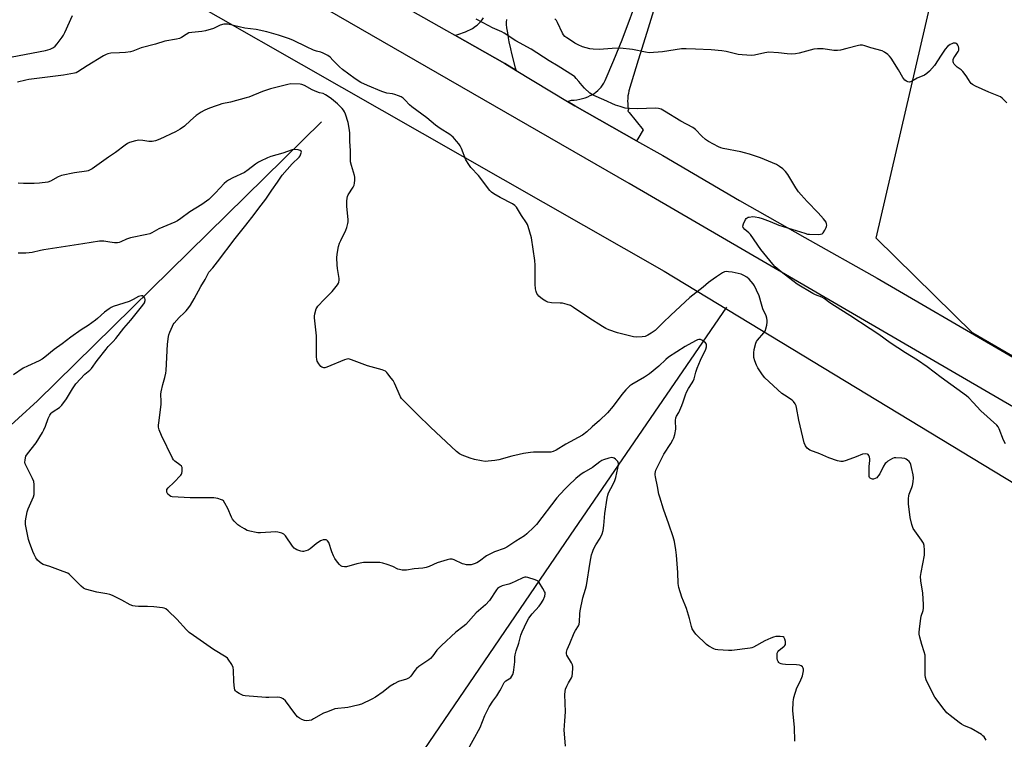
# Model space of a CAD drawing. Units: inches. Extents: x 1183770 to 1189770, y 541457 to 545458.
# Drawn here: x 1185820 to 1186300, y 542310 to 542661 of the extents above; entities that cross this region are included whole.
import ezdxf

# ---------------------------------------------------------------- set-up
doc = ezdxf.new("R2010")
doc.units = ezdxf.units.IN
doc.header["$MEASUREMENT"] = 0
for name, color, linetype in [('HYDRO-Single Line Stream', 4, 'Continuous'), ('NTRL-Pasture Land', 2, 'Continuous'), ('NTRL-Trees', 3, 'Continuous'), ('TRANS-Driveway', 251, 'Continuous'), ('TRANS-Road', 130, 'Continuous'), ('Undefined', 1, 'Continuous')]:
    doc.layers.add(name, color=color, linetype=linetype)

msp = doc.modelspace()

# ---------------------------------------------------------------- linework, layer by layer
at = {"layer": 'HYDRO-Single Line Stream'}
for points in [[(1185967, 542611.27), (1185828.5, 542475.17), (1185744.97, 542399.1), (1185715.01, 542368.74), (1185709.67, 542357.21), (1185708.13, 542343.34), (1185713.07, 542289.73), (1185722.81, 542228.99), (1185723.33, 542178.61), (1185715.93, 542086.1), (1185716.59, 542075.13), (1185717.76, 542061.16), (1185717.14, 542046.71), (1185714.21, 542034.62), (1185701.46, 542021.54), (1185701.36, 542021.44)], [(1186164.37, 542520.82), (1186088.21, 542409.67), (1185947.91, 542203.65), (1185846, 542038.71), (1185834.84, 542025.73), (1185829.16, 542019.45), (1185824.85, 542015.06), (1185821, 542011.7), (1185817.91, 542009.64), (1185814.29, 542008.11), (1185804.4, 542005.05), (1185800.46, 542003.55), (1185797.64, 542001.94), (1185794.75, 541999.81), (1185791.51, 541996.96), (1185788.3, 541993.74), (1185784.87, 541989.92), (1185781.05, 541985.28), (1185773.18, 541974.64), (1185770, 541969.46), (1185766.65, 541962.81), (1185754.52, 541934.55), (1185754.48, 541934.44)]]:
    msp.add_lwpolyline(points, dxfattribs=at)
at = {"layer": 'NTRL-Pasture Land'}
msp.add_lwpolyline([(1185739.33, 542763.57), (1186133.96, 542538.42), (1186476.63, 542330.54), (1186696.34, 542197.24)], dxfattribs=at)
at = {"layer": 'NTRL-Trees'}
msp.add_lwpolyline([(1186460.44, 542438.78), (1186416.43, 542431.56), (1186284.56, 542508.12), (1186237.46, 542554.49), (1186273.41, 542710.34), (1186298.46, 542734.28), (1186340.41, 542751.64), (1186418.54, 542745.85), (1186521.33, 542700.09), (1186538.62, 542670.62), (1186540.07, 542601.17), (1186490.88, 542472.41)], close=True, dxfattribs=at)
at = {"layer": 'TRANS-Driveway'}
for points in [[(1186128.74, 542665.45), (1186125.49, 542654.81), (1186121.39, 542641.38), (1186116.84, 542626.33), (1186116.57, 542625.12), (1186116.37, 542623.89), (1186116.25, 542622.65), (1186116.2, 542621.4), (1186116.23, 542620.15), (1186116.33, 542618.9), (1186116.51, 542617.66), (1186116.58, 542617.33), (1186116.28, 542616.4), (1186116.95, 542615.74), (1186123.85, 542607.29), (1186121.13, 542602.94), (1186120.58, 542601.98), (1186090.42, 542619.02), (1186086.91, 542621.13), (1186088.79, 542621.76), (1186090.14, 542621.86), (1186091.49, 542622.04), (1186092.83, 542622.29), (1186094.15, 542622.62), (1186095.45, 542623.02), (1186096.72, 542623.49), (1186097.97, 542624.03), (1186099.18, 542624.64), (1186099.8, 542624.99), (1186100.74, 542625.69), (1186101.62, 542626.45), (1186102.45, 542627.27), (1186103.23, 542628.14), (1186103.93, 542629.06), (1186104.58, 542630.04), (1186105.16, 542631.05), (1186105.31, 542631.36), (1186109.45, 542641.32), (1186113.57, 542651.27), (1186122.18, 542674.56)], [(1186057.06, 542661.12), (1186057.02, 542659.84), (1186057.05, 542658.55), (1186057.17, 542657.27), (1186057.2, 542657.03), (1186057.45, 542655.4), (1186057.73, 542653.61), (1186057.96, 542652.27), (1186058.33, 542650.2), (1186059.01, 542646.81), (1186059.51, 542644.5), (1186061.36, 542637.66), (1186061.86, 542636.23), (1186056.24, 542639.62), (1186031.96, 542653.48), (1186033.41, 542653.81), (1186037.18, 542655.21), (1186040.5, 542656.79), (1186041.96, 542657.85), (1186042.75, 542658.43), (1186043.62, 542659.23), (1186044.44, 542660.08), (1186045.2, 542660.99), (1186045.89, 542661.94)]]:
    msp.add_lwpolyline(points, dxfattribs=at)
at = {"layer": 'TRANS-Road'}
for points in [[(1186646.29, 542263.34), (1186528.63, 542336.09), (1186378.9, 542428.68), (1186240.7, 542509.17), (1186117, 542581.21), (1185887.09, 542713.64), (1185686.82, 542831.17)], [(1185786.55, 542795.21), (1185822.1, 542774.98), (1185855.9, 542755.23), (1185886.33, 542737.69), (1185915.23, 542720.39), (1185918.77, 542718.39), (1185956.69, 542696.91), (1185963.07, 542693.16), (1185988.46, 542678.27), (1186016.62, 542662.22), (1186027.84, 542655.83), (1186031.96, 542653.48), (1186056.24, 542639.62), (1186061.86, 542636.23), (1186086.91, 542621.13), (1186090.42, 542619.02), (1186120.58, 542601.98), (1186133.35, 542594.78), (1186170.74, 542572.82), (1186202.58, 542554.75), (1186237.8, 542535.04), (1186298.22, 542499.87), (1186371.65, 542457.13)]]:
    msp.add_lwpolyline(points, dxfattribs=at)
at = {"layer": 'Undefined'}
for points, elevation in [([(1185816.1, 542642.92), (1185832.34, 542646.07), (1185833.49, 542646.34), (1185834.6, 542646.73), (1185836.2, 542647.49), (1185837.13, 542648.16), (1185838.06, 542649.23), (1185840.46, 542652.47), (1185841.05, 542653.47), (1185841.7, 542654.8), (1185845.57, 542663.1)], 302), ([(1186291.1, 542309.55), (1186289.97, 542311.16), (1186289.37, 542311.76), (1186288.68, 542312.27), (1186283.77, 542315.31), (1186280.09, 542316.81), (1186279.07, 542317.33), (1186277.88, 542318.17), (1186273.46, 542321.58), (1186271.9, 542322.9), (1186270.59, 542324.46), (1186266.03, 542330.52), (1186265.17, 542332.09), (1186261.75, 542339.05), (1186261.41, 542340.16), (1186261.3, 542341.32), (1186261.25, 542344.27), (1186261.35, 542349.2), (1186261.2, 542350.97), (1186260.83, 542352.7), (1186259.71, 542356.31), (1186258.73, 542359.9), (1186258.42, 542361.28), (1186258.34, 542362.14), (1186258.47, 542363.92), (1186259.13, 542368.97), (1186259.4, 542370.11), (1186260.29, 542372.84), (1186260.51, 542373.95), (1186260.51, 542375.7), (1186260.22, 542381.27), (1186259.12, 542387.35), (1186259.02, 542389.42), (1186259.25, 542391.37), (1186260.9, 542399.88), (1186261.03, 542401.04), (1186261, 542402.21), (1186260.73, 542404.53), (1186260.39, 542405.62), (1186259.48, 542407.08), (1186256.19, 542411.64), (1186255.42, 542412.9), (1186254.77, 542414.81), (1186253.94, 542418.21), (1186253.14, 542424.91), (1186253.11, 542426.08), (1186253.2, 542427.55), (1186253.34, 542428.71), (1186253.53, 542429.56), (1186254.81, 542432.8), (1186255.15, 542433.9), (1186255.42, 542435.6), (1186255.57, 542437.57), (1186255.4, 542439.03), (1186254.63, 542442.55), (1186254.27, 542444), (1186253.94, 542444.81), (1186253.48, 542445.48), (1186252.7, 542446.25), (1186252.05, 542446.73), (1186251.3, 542447.01), (1186249.9, 542447.18), (1186247.02, 542447.31), (1186246.19, 542447.25), (1186245.38, 542447), (1186243.1, 542445.63), (1186242.38, 542445.12), (1186241.75, 542444.53), (1186240.99, 542443.31), (1186239.19, 542439.58), (1186238.57, 542438.63), (1186238.04, 542437.97), (1186237.63, 542437.6), (1186236.9, 542437.18), (1186236.11, 542436.94), (1186235.59, 542436.9), (1186235.11, 542437.02), (1186234.47, 542437.38), (1186234.16, 542437.74), (1186233.98, 542438.23), (1186233.9, 542439.08), (1186233.93, 542440.59), (1186234.04, 542443.01), (1186234.31, 542445.99), (1186234.3, 542446.87), (1186234.12, 542447.71), (1186233.81, 542448.47), (1186233.53, 542448.89), (1186233.14, 542449.14), (1186232.13, 542449.26), (1186230.73, 542449.06), (1186227.61, 542447.73), (1186222.78, 542446.06), (1186221.07, 542445.57), (1186220.22, 542445.52), (1186218.54, 542445.92), (1186214.34, 542447.33), (1186209.93, 542449.19), (1186205.07, 542451.11), (1186204.32, 542451.51), (1186203.71, 542452.04), (1186202.92, 542453.17), (1186202.35, 542454.65), (1186199.74, 542465.75), (1186198.6, 542471.84), (1186198.34, 542472.67), (1186197.82, 542473.67), (1186197, 542474.82), (1186196.41, 542475.41), (1186192.67, 542477.82), (1186191.4, 542478.77), (1186183.09, 542486.37), (1186182.01, 542487.76), (1186179.7, 542491.18), (1186179.04, 542492.46), (1186178.19, 542494.58), (1186177.79, 542496.23), (1186177.66, 542497.64), (1186177.66, 542498.49), (1186177.95, 542500.19), (1186178.72, 542503.28), (1186179.04, 542504.07), (1186179.5, 542504.79), (1186182.53, 542508.31), (1186183.35, 542509.48), (1186183.65, 542510.3), (1186184.05, 542512.04), (1186184.28, 542513.5), (1186184.28, 542514.37), (1186184.08, 542515.48), (1186183.76, 542516.58), (1186182.17, 542520.09), (1186181.47, 542522.22), (1186180.26, 542526.41), (1186179.1, 542529.11), (1186178.06, 542531.2), (1186177.41, 542532.18), (1186175.47, 542534.41), (1186174.38, 542535.39), (1186172.85, 542536.3), (1186171.51, 542536.93), (1186170.1, 542537.31), (1186167.22, 542537.89), (1186165.46, 542538.13), (1186164.29, 542538.15), (1186163.5, 542538), (1186162.46, 542537.52), (1186159.48, 542535.66), (1186157.85, 542534.51), (1186155.64, 542532.78), (1186153.01, 542530.55), (1186146.5, 542525.46), (1186137.22, 542516.99), (1186133.46, 542513.34), (1186130.63, 542510.42), (1186129.57, 542509.46), (1186127.71, 542508.13), (1186125.99, 542507.14), (1186124.73, 542506.57), (1186123.35, 542506.28), (1186120.49, 542506.11), (1186119.07, 542506.28), (1186111.19, 542508.37), (1186107.09, 542509.75), (1186105.5, 542510.43), (1186103.99, 542511.34), (1186097.28, 542515.65), (1186089.88, 542520.72), (1186088.35, 542521.63), (1186086.74, 542522.18), (1186084.52, 542522.72), (1186083.38, 542522.84), (1186079.05, 542522.95), (1186077.35, 542523.3), (1186076.28, 542523.7), (1186074.65, 542524.77), (1186072.95, 542526.19), (1186071.98, 542527.44), (1186071.54, 542528.4), (1186071.33, 542529.78), (1186071.18, 542532.06), (1186071.16, 542541.28), (1186070.98, 542543.65), (1186069.31, 542554.59), (1186067.71, 542560.13), (1186067.33, 542561.22), (1186066.96, 542561.99), (1186064.43, 542565.57), (1186061.93, 542569.58), (1186061.19, 542570.44), (1186060, 542571.22), (1186054.1, 542574.35), (1186051.01, 542576.11), (1186049.79, 542576.92), (1186048.97, 542577.73), (1186043.44, 542585.05), (1186039.82, 542589), (1186038.78, 542590.35), (1186037.33, 542592.74), (1186035.12, 542598.23), (1186034.51, 542599.54), (1186033.9, 542600.49), (1186032.82, 542601.88), (1186031.07, 542603.75), (1186029.56, 542605.03), (1186024.8, 542608.05), (1186022.46, 542609.66), (1186018.22, 542613.24), (1186010.95, 542618.54), (1186009.84, 542619.5), (1186007.74, 542621.89), (1186006.67, 542622.83), (1186005.75, 542623.44), (1186004.48, 542623.99), (1186002.62, 542624.59), (1186001.54, 542624.85), (1185998.78, 542625.3), (1185996.3, 542626.08), (1185989.3, 542628.91), (1185986.16, 542630.44), (1185983.39, 542632.19), (1185977.24, 542636.71), (1185975.73, 542638.04), (1185972.52, 542641.39), (1185971.09, 542642.71), (1185969.96, 542643.52), (1185967.74, 542644.77), (1185966.56, 542645.25), (1185964.47, 542645.77), (1185963.1, 542646.28), (1185959.61, 542647.84), (1185953.28, 542650.9), (1185951.39, 542651.68), (1185945.94, 542653.51), (1185940.35, 542655.11), (1185935.08, 542656.27), (1185929.62, 542656.89), (1185921.27, 542658.83), (1185920.12, 542658.96), (1185919.24, 542658.88), (1185917.53, 542658.42), (1185914.99, 542657.15), (1185914.2, 542656.83), (1185910.31, 542655.71), (1185908.61, 542655.36), (1185903.64, 542654.86), (1185902.23, 542654.58), (1185900.86, 542653.91), (1185898.69, 542652.43), (1185897.66, 542651.97), (1185896.27, 542651.65), (1185890.56, 542650.63), (1185885.97, 542649.18), (1185878.92, 542647.3), (1185874.96, 542645.74), (1185873.84, 542645.37), (1185871.32, 542645.05), (1185868.48, 542644.85), (1185864.15, 542644.67), (1185862.76, 542644.46), (1185861.97, 542644.13), (1185860.69, 542643.4), (1185852.64, 542638.5), (1185848.11, 542635.59), (1185847.32, 542635.2), (1185846.48, 542634.95), (1185841.2, 542634.05), (1185824.28, 542631.93), (1185822.82, 542631.63), (1185818.77, 542630.56)], 302), ([(1186300.45, 542454.13), (1186299.52, 542455.94), (1186297.44, 542461.45), (1186296.92, 542462.37), (1186296.26, 542463.19), (1186288.5, 542470.31), (1186284.66, 542474.31), (1186282.55, 542476.66), (1186281.51, 542477.63), (1186269.07, 542486.59), (1186262.27, 542491.75), (1186257.49, 542494.98), (1186251.64, 542498.5), (1186247.93, 542500.91), (1186244.21, 542503.4), (1186238.62, 542507.44), (1186234.47, 542510.29), (1186224.49, 542516.77), (1186217.05, 542521.48), (1186214.85, 542522.96), (1186212.06, 542524.99), (1186210.83, 542525.63), (1186207.83, 542526.83), (1186206.51, 542527.45), (1186198.84, 542532.06), (1186191.13, 542538.03), (1186188.14, 542540.52), (1186186.92, 542541.8), (1186181.17, 542548.88), (1186176.12, 542556.26), (1186175.36, 542557.08), (1186173.38, 542558.74), (1186172.56, 542559.73), (1186172.39, 542560.41), (1186172.68, 542561.45), (1186173.74, 542563.58), (1186174.06, 542564.04), (1186174.44, 542564.42), (1186174.92, 542564.66), (1186175.45, 542564.81), (1186177.18, 542565.01), (1186178.32, 542564.95), (1186180.22, 542564.54), (1186181.85, 542564.02), (1186185.63, 542562.64), (1186189.94, 542560.88), (1186191.96, 542560.15), (1186202.58, 542556.88), (1186203.98, 542556.51), (1186204.84, 542556.37), (1186209.35, 542556.3), (1186210.22, 542556.37), (1186210.98, 542556.61), (1186211.56, 542557.15), (1186212.33, 542558.38), (1186213, 542559.7), (1186213.2, 542560.24), (1186213.29, 542560.77), (1186213.23, 542561.55), (1186212.95, 542562.31), (1186211.72, 542563.97), (1186209.17, 542566.91), (1186203.74, 542572.37), (1186200.77, 542575.6), (1186199.51, 542577.12), (1186198.2, 542578.97), (1186194.32, 542585.49), (1186193.14, 542586.96), (1186191.8, 542588.37), (1186190.27, 542589.52), (1186188.81, 542590.35), (1186180.94, 542593.67), (1186179.02, 542594.4), (1186175.7, 542595.43), (1186173.26, 542596.09), (1186171.36, 542596.53), (1186162.79, 542598.24), (1186161.66, 542598.56), (1186160.58, 542599.01), (1186155.68, 542601.66), (1186154.21, 542602.57), (1186152.33, 542604.17), (1186149.23, 542607.47), (1186148.02, 542608.49), (1186142.21, 542611.6), (1186134.1, 542616.52), (1186132.55, 542617.35), (1186131.18, 542617.75), (1186129.78, 542617.92), (1186121.06, 542617.51), (1186117.05, 542617.71), (1186115.04, 542617.95), (1186112.5, 542618.64), (1186110.27, 542619.36), (1186104.64, 542622.05), (1186099.73, 542624.12), (1186098.52, 542624.76), (1186097.82, 542625.23), (1186095.18, 542627.62), (1186093.96, 542628.9), (1186092.44, 542630.87), (1186091.18, 542632.36), (1186090.41, 542633.15), (1186089.76, 542633.68), (1186082.31, 542638.37), (1186077.9, 542640.98), (1186069.09, 542646.72), (1186061.71, 542650.78), (1186056.06, 542654.43), (1186054.8, 542655.09), (1186050.33, 542657.13), (1186048.48, 542658.06), (1186042.42, 542661.3)], 304), ([(1186301.17, 542620.58), (1186298.76, 542622.83), (1186298.05, 542623.36), (1186297.27, 542623.75), (1186292.27, 542625.66), (1186285.87, 542628.56), (1186284.34, 542629.38), (1186283.71, 542629.94), (1186283.16, 542630.62), (1186282.34, 542631.84), (1186281.24, 542633.73), (1186279.64, 542635.75), (1186278.83, 542636.53), (1186276.83, 542637.97), (1186275.48, 542639.38), (1186275.04, 542640.05), (1186274.87, 542640.51), (1186274.87, 542641.03), (1186274.99, 542641.58), (1186275.29, 542642.39), (1186275.7, 542643.18), (1186277.3, 542645.49), (1186277.62, 542646.22), (1186277.74, 542646.71), (1186277.73, 542647.21), (1186277.56, 542647.95), (1186277.23, 542648.64), (1186276.87, 542649.05), (1186276.45, 542649.39), (1186275.99, 542649.62), (1186275.5, 542649.69), (1186275, 542649.61), (1186274.23, 542649.34), (1186273.47, 542648.96), (1186272.2, 542647.92), (1186271.09, 542646.63), (1186269.04, 542643.76), (1186265.78, 542638.79), (1186263.36, 542635.95), (1186262.16, 542634.75), (1186260.97, 542634.03), (1186257.42, 542632.47), (1186254.59, 542630.9), (1186254.08, 542630.7), (1186253.57, 542630.61), (1186252.83, 542630.78), (1186252.11, 542631.15), (1186251.42, 542631.63), (1186250.82, 542632.22), (1186250.32, 542632.93), (1186248.24, 542636.53), (1186244.63, 542642.35), (1186243.95, 542643.31), (1186243.13, 542644.08), (1186241.52, 542645.18), (1186240.24, 542645.8), (1186234.82, 542647.39), (1186231.85, 542648.38), (1186230.73, 542648.61), (1186229.56, 542648.64), (1186228.71, 542648.5), (1186223.1, 542647.01), (1186220, 542646.26), (1186218.59, 542646.01), (1186216.74, 542646.06), (1186211.58, 542646.89), (1186208.72, 542646.93), (1186207.07, 542646.69), (1186199.76, 542644.72), (1186198.02, 542644.38), (1186196.28, 542644.31), (1186193.95, 542644.35), (1186189.84, 542644.86), (1186184.97, 542645.24), (1186183.07, 542644.97), (1186177.99, 542643.78), (1186176.53, 542643.62), (1186172.09, 542643.86), (1186170.03, 542644.06), (1186164.2, 542645.52), (1186162.17, 542645.83), (1186156.94, 542646.3), (1186149.21, 542646.63), (1186144.79, 542646.91), (1186143.6, 542646.92), (1186142.42, 542646.82), (1186133.28, 542645.44), (1186126.67, 542644.98), (1186124.96, 542645.16), (1186118.6, 542646.48), (1186112.56, 542647.1), (1186108.64, 542647.09), (1186102.31, 542646.57), (1186099.47, 542646.69), (1186097.78, 542646.9), (1186094.13, 542647.89), (1186092.01, 542648.8), (1186090.48, 542649.63), (1186088.26, 542651.03), (1186086.55, 542652.15), (1186085.65, 542652.87), (1186084.89, 542653.71), (1186084.44, 542654.43), (1186082.05, 542659.71), (1186081.44, 542660.69), (1186080.7, 542661.54)], 306), ([(1186197.77, 542309.08), (1186197.63, 542315.92), (1186196.78, 542323.93), (1186196.93, 542328.35), (1186197.03, 542329.22), (1186197.28, 542330.36), (1186198.72, 542335.16), (1186200.33, 542338.16), (1186201.44, 542340.91), (1186201.87, 542342.61), (1186201.98, 542343.46), (1186201.99, 542344.27), (1186201.87, 542344.75), (1186201.41, 542345.32), (1186200.77, 542345.77), (1186200.02, 542346.1), (1186198.58, 542346.32), (1186193.22, 542346.48), (1186191.75, 542346.61), (1186190.99, 542346.81), (1186190.33, 542347.13), (1186189.93, 542347.45), (1186189.59, 542347.88), (1186189.23, 542348.61), (1186189.08, 542349.45), (1186189.06, 542350.9), (1186189.19, 542352.03), (1186189.45, 542352.69), (1186189.87, 542353.26), (1186192.5, 542355.4), (1186192.86, 542355.79), (1186193.12, 542356.21), (1186193.23, 542356.95), (1186193.16, 542357.77), (1186192.91, 542358.83), (1186192.6, 542359.51), (1186192.45, 542359.68), (1186192.02, 542359.91), (1186190.63, 542360.12), (1186188.54, 542360.14), (1186187.29, 542359.89), (1186185.98, 542359.35), (1186183.16, 542357.97), (1186177.65, 542354.99), (1186176.83, 542354.66), (1186175.98, 542354.45), (1186167.08, 542353.34), (1186165.43, 542353.35), (1186160.12, 542353.68), (1186158.97, 542353.88), (1186158.17, 542354.2), (1186155.84, 542355.48), (1186154.62, 542356.31), (1186149.52, 542361.27), (1186148.6, 542362.43), (1186147.69, 542363.95), (1186147.3, 542365.01), (1186146.4, 542368.87), (1186144.85, 542373.83), (1186144.28, 542375.47), (1186142.64, 542379.27), (1186141.17, 542383.99), (1186140.92, 542385.95), (1186140.64, 542391.34), (1186140, 542399.89), (1186139.67, 542402.51), (1186138.98, 542406.54), (1186138.42, 542408.73), (1186136.35, 542414.88), (1186133.62, 542422.26), (1186131.83, 542428.16), (1186131.48, 542429.59), (1186130.81, 542433.39), (1186129.79, 542438.07), (1186129.67, 542438.95), (1186129.67, 542439.72), (1186129.77, 542440.49), (1186129.99, 542441.28), (1186131.2, 542443.85), (1186133.92, 542449.03), (1186137.19, 542454.32), (1186138.17, 542456.03), (1186138.65, 542457.03), (1186139.15, 542458.75), (1186139.65, 542461.38), (1186139.58, 542465.6), (1186139.74, 542466.9), (1186140.08, 542467.67), (1186141.12, 542469.36), (1186142.69, 542472.91), (1186143.33, 542474.57), (1186144.39, 542478.08), (1186144.93, 542479.35), (1186145.84, 542481.07), (1186147.72, 542483.84), (1186148.22, 542484.78), (1186148.61, 542485.83), (1186149.47, 542489.19), (1186150.18, 542491.12), (1186151.75, 542494.93), (1186154.34, 542500.29), (1186154.66, 542501.42), (1186154.7, 542502.26), (1186154.59, 542502.77), (1186154.12, 542503.43), (1186152.75, 542504.55), (1186151.75, 542505.07), (1186150.99, 542505.11), (1186150.21, 542504.88), (1186149.23, 542504.42), (1186144.21, 542501.68), (1186136.17, 542496.42), (1186134.82, 542495.37), (1186131.34, 542492.08), (1186126.86, 542488.24), (1186124.43, 542486.67), (1186118.25, 542483.05), (1186117.34, 542482.4), (1186116.52, 542481.69), (1186115.35, 542480.5), (1186113.43, 542478.25), (1186109.09, 542472.47), (1186106.44, 542469.28), (1186102.44, 542465.5), (1186098.9, 542462.41), (1186096.28, 542459.98), (1186094.15, 542458.4), (1186086, 542453.93), (1186081.33, 542450.98), (1186079.81, 542450.33), (1186078.71, 542450.11), (1186070.25, 542450.08), (1186068.81, 542449.93), (1186065.35, 542449.39), (1186063.35, 542449), (1186059.69, 542448.1), (1186053.46, 542446.29), (1186051.43, 542445.95), (1186048.21, 542445.65), (1186046.75, 542445.6), (1186044.98, 542445.84), (1186041.46, 542446.55), (1186039.46, 542447.17), (1186035.53, 542448.6), (1186034.23, 542449.31), (1186032.78, 542450.37), (1186022.74, 542459.78), (1186020.04, 542462.2), (1186013.72, 542468.44), (1186009.91, 542472.41), (1186006.69, 542475.41), (1186005.92, 542476.27), (1186005.47, 542477.01), (1186002.48, 542483.74), (1186001.81, 542485.04), (1186000.97, 542486.24), (1185999.34, 542488.31), (1185998.77, 542488.97), (1185998.13, 542489.52), (1185997.35, 542489.9), (1185996.51, 542490.18), (1185989.31, 542492.21), (1185981.5, 542495.18), (1185980.13, 542495.56), (1185979.31, 542495.5), (1185978.21, 542495.15), (1185969.59, 542491.47), (1185968.57, 542491.17), (1185968.06, 542491.18), (1185967.53, 542491.33), (1185967.04, 542491.58), (1185966.6, 542491.91), (1185965.55, 542493.21), (1185964.84, 542494.53), (1185964.61, 542495.36), (1185964.5, 542496.53), (1185964.42, 542506.83), (1185963.54, 542515.57), (1185963.54, 542516.44), (1185963.71, 542517.57), (1185964.39, 542520.04), (1185964.62, 542520.55), (1185965.09, 542521.24), (1185968.17, 542524.61), (1185972.18, 542528.45), (1185974.78, 542531.74), (1185975.24, 542532.49), (1185975.45, 542532.98), (1185975.61, 542533.95), (1185975.56, 542534.8), (1185974.76, 542539.66), (1185974.59, 542541.41), (1185974.44, 542544.95), (1185974.56, 542546.69), (1185975.29, 542550.4), (1185975.72, 542552.08), (1185976.3, 542553.42), (1185978.78, 542558.4), (1185979.29, 542559.72), (1185979.84, 542561.6), (1185979.99, 542562.41), (1185979.98, 542563.55), (1185979.34, 542569.92), (1185979.33, 542572.6), (1185979.41, 542574.07), (1185979.61, 542574.88), (1185979.96, 542575.63), (1185982.3, 542579.3), (1185982.83, 542580.31), (1185983.09, 542581.38), (1185983.18, 542582.77), (1185983.15, 542584.17), (1185983, 542585.01), (1185981.48, 542589.98), (1185981.1, 542591.65), (1185981.05, 542592.78), (1185981.14, 542597.04), (1185980.69, 542601.86), (1185980.7, 542605.66), (1185980.6, 542607.12), (1185979.88, 542610.9), (1185978.61, 542615.04), (1185978.19, 542616.11), (1185977.72, 542616.95), (1185977.04, 542617.79), (1185976.05, 542618.8), (1185974.77, 542619.98), (1185971.81, 542622.47), (1185970.61, 542623.35), (1185968.92, 542624.43), (1185967.67, 542625.04), (1185966.01, 542625.34), (1185964.71, 542625.81), (1185962.42, 542626.91), (1185958.64, 542628.96), (1185957.34, 542629.52), (1185956.47, 542629.67), (1185951.95, 542629.78), (1185950.57, 542629.51), (1185942.09, 542627.33), (1185938.2, 542625.97), (1185931.56, 542623.32), (1185930.22, 542622.87), (1185922.56, 542620.85), (1185918.37, 542619.97), (1185916.98, 542619.58), (1185914.51, 542618.75), (1185911.52, 542617.57), (1185909.72, 542616.78), (1185908.25, 542616.02), (1185905.87, 542614.36), (1185902.97, 542611.87), (1185900.1, 542609.18), (1185897.98, 542607.66), (1185895.73, 542606.34), (1185888.17, 542602.85), (1185886.06, 542601.97), (1185884.43, 542601.62), (1185882.78, 542601.57), (1185879.78, 542602.11), (1185877.93, 542602.22), (1185876.28, 542601.94), (1185873.28, 542601.08), (1185872.3, 542600.62), (1185871.14, 542599.92), (1185866.41, 542596.22), (1185863.03, 542593.96), (1185855.06, 542588.39), (1185853.83, 542587.63), (1185853.19, 542587.37), (1185852.33, 542587.17), (1185846.43, 542586.43), (1185840.17, 542585.12), (1185838.47, 542584.44), (1185834.76, 542582.32), (1185833.49, 542581.86), (1185829.42, 542581.31), (1185826.87, 542581.14), (1185821.61, 542581.18), (1185818.98, 542581.34)], 300), ([(1186085.94, 542306.7), (1186085.41, 542312.63), (1186085.32, 542314.4), (1186085.52, 542319.01), (1186085.98, 542323.47), (1186085.64, 542331.89), (1186085.68, 542333.31), (1186085.95, 542334.4), (1186086.62, 542336), (1186087.37, 542337.56), (1186088.75, 542340.05), (1186089.08, 542340.83), (1186089.35, 542342.21), (1186089.55, 542344.76), (1186089.51, 542345.59), (1186089.29, 542346.37), (1186088.77, 542347.37), (1186086.6, 542351.02), (1186086.35, 542351.75), (1186086.34, 542352.46), (1186086.7, 542353.76), (1186088.04, 542356.74), (1186090.07, 542361.95), (1186090.71, 542363.16), (1186092.26, 542365.4), (1186092.63, 542366.22), (1186092.78, 542367.36), (1186092.82, 542371.21), (1186093, 542372.68), (1186094.42, 542379.06), (1186095.69, 542383.26), (1186096.14, 542385.04), (1186097.97, 542396.46), (1186098.63, 542399.94), (1186099, 542401.36), (1186099.55, 542402.68), (1186100.75, 542404.95), (1186102.81, 542408.14), (1186103.74, 542410.27), (1186104.3, 542411.9), (1186104.65, 542414.3), (1186105.1, 542420.19), (1186106.23, 542427.7), (1186106.57, 542429.12), (1186106.94, 542430.22), (1186109.22, 542434.52), (1186110.01, 542436.33), (1186110.46, 542437.69), (1186111.49, 542442.31), (1186111.73, 542443.76), (1186111.72, 542444.56), (1186111.61, 542445.05), (1186111.4, 542445.51), (1186111.08, 542445.93), (1186110.29, 542446.67), (1186109.62, 542447.12), (1186109.15, 542447.3), (1186108.42, 542447.4), (1186107.08, 542447.22), (1186104.35, 542446.34), (1186103.57, 542446.01), (1186102.62, 542445.43), (1186099.09, 542442.68), (1186094.87, 542440.18), (1186093.61, 542439.35), (1186090.92, 542437.16), (1186087.3, 542433.82), (1186085.85, 542432.39), (1186083.27, 542429.62), (1186081.75, 542427.82), (1186071.76, 542414.74), (1186070.54, 542413.43), (1186067.07, 542410.17), (1186065.93, 542409.31), (1186061.68, 542406.67), (1186057.31, 542403.71), (1186055.95, 542403.09), (1186051.31, 542401.45), (1186048.95, 542400.31), (1186047.45, 542399.44), (1186044.04, 542396.92), (1186042.66, 542396.06), (1186041.29, 542395.53), (1186039.86, 542395.15), (1186039, 542395.05), (1186037.59, 542395.15), (1186036.47, 542395.37), (1186035.64, 542395.66), (1186031.65, 542397.62), (1186030.61, 542397.89), (1186029.53, 542397.92), (1186028.13, 542397.59), (1186023.37, 542396.05), (1186019.37, 542394.32), (1186018.02, 542393.88), (1186016.36, 542393.55), (1186012.04, 542393.15), (1186008.36, 542392.5), (1186006.33, 542392.53), (1186004.91, 542392.76), (1186004.08, 542393.07), (1186001.67, 542394.23), (1185998.98, 542395.25), (1185996.8, 542395.98), (1185995.38, 542396.2), (1185989.23, 542396.27), (1185987.48, 542396.21), (1185984.2, 542395.56), (1185979.06, 542394.17), (1185978.2, 542394.13), (1185977.08, 542394.37), (1185976.3, 542394.7), (1185975.65, 542395.22), (1185974.77, 542396.35), (1185973.48, 542398.28), (1185972.8, 542399.57), (1185972.02, 542401.47), (1185970.49, 542405.97), (1185969.91, 542406.8), (1185969.55, 542407.1), (1185969.16, 542407.31), (1185968.64, 542407.39), (1185967.82, 542407.29), (1185966.99, 542407.06), (1185966.47, 542406.82), (1185964.4, 542405.37), (1185961.34, 542402.89), (1185960.4, 542402.31), (1185959.32, 542401.91), (1185958.2, 542401.65), (1185957.64, 542401.62), (1185956.8, 542401.77), (1185954.87, 542402.47), (1185954.1, 542402.87), (1185953.67, 542403.21), (1185952.78, 542404.28), (1185949.32, 542409.24), (1185948.54, 542410.03), (1185947.58, 542410.53), (1185945.71, 542411.11), (1185944.59, 542411.28), (1185937.14, 542410.74), (1185935.96, 542410.74), (1185935.1, 542410.86), (1185931.98, 542411.52), (1185930.6, 542411.94), (1185929.3, 542412.6), (1185927.04, 542413.99), (1185926.08, 542414.67), (1185925.45, 542415.24), (1185924.27, 542416.47), (1185923.55, 542417.35), (1185922.98, 542418.33), (1185921.18, 542422.59), (1185919.87, 542425.14), (1185919.09, 542426.28), (1185918.68, 542426.6), (1185918.2, 542426.84), (1185916.32, 542427.42), (1185914.35, 542427.8), (1185902.95, 542427.78), (1185896.96, 542428.06), (1185894.16, 542428.3), (1185893.42, 542428.5), (1185892.78, 542428.86), (1185892.07, 542429.63), (1185891.58, 542430.55), (1185891.44, 542431.19), (1185891.57, 542431.84), (1185892.21, 542432.69), (1185894.93, 542435.32), (1185898.32, 542438.93), (1185898.64, 542439.4), (1185898.85, 542439.89), (1185899, 542440.69), (1185899.05, 542441.52), (1185898.97, 542442.58), (1185898.66, 542443.26), (1185897.87, 542443.95), (1185895.34, 542445.65), (1185894.7, 542446.35), (1185894.26, 542447.08), (1185888.85, 542458.25), (1185887.84, 542460.95), (1185887.5, 542462.33), (1185887.49, 542463.19), (1185887.6, 542464.34), (1185888.76, 542473.39), (1185888.79, 542474.85), (1185888.65, 542478.34), (1185888.71, 542479.5), (1185889.48, 542483.14), (1185890.59, 542486.51), (1185891, 542488.56), (1185891.14, 542489.97), (1185891.77, 542502.75), (1185892.31, 542506.44), (1185892.52, 542507.27), (1185893, 542508.63), (1185894.2, 542511.57), (1185894.6, 542512.33), (1185895.09, 542513.03), (1185897.53, 542515.83), (1185899.9, 542518.06), (1185900.89, 542519.1), (1185902.21, 542520.61), (1185903.03, 542521.75), (1185904.9, 542524.9), (1185908.06, 542530.87), (1185910.23, 542534.38), (1185911.63, 542537.29), (1185912.02, 542537.93), (1185913.91, 542540.07), (1185916.16, 542542.88), (1185924.85, 542554.33), (1185930.02, 542560.76), (1185934.08, 542565.96), (1185936.35, 542569.15), (1185939.71, 542573.47), (1185942.63, 542577.98), (1185945.4, 542581.79), (1185947.77, 542585.27), (1185952.59, 542590.72), (1185956.01, 542594.02), (1185956.45, 542594.69), (1185956.9, 542595.67), (1185957.12, 542596.38), (1185957.08, 542596.95), (1185956.56, 542597.28), (1185955.48, 542597.5), (1185953.71, 542597.67), (1185952.55, 542597.59), (1185948.15, 542596.03), (1185942.28, 542594.36), (1185940.67, 542593.7), (1185937.24, 542592.11), (1185936.23, 542591.57), (1185934.82, 542590.65), (1185931.12, 542587.77), (1185929.35, 542586.54), (1185923.68, 542583.88), (1185921.57, 542582.77), (1185920.56, 542582.15), (1185919.42, 542581.14), (1185915.28, 542576.59), (1185913.03, 542574.34), (1185911.96, 542573.37), (1185908.62, 542570.96), (1185902.65, 542567.31), (1185898.39, 542564.07), (1185896.7, 542562.92), (1185895.36, 542562.28), (1185887.63, 542559.04), (1185884.25, 542557.1), (1185883.21, 542556.59), (1185881.82, 542556.2), (1185873.8, 542554.58), (1185871.92, 542553.92), (1185869.08, 542552.62), (1185868.3, 542552.33), (1185867.48, 542552.2), (1185866.04, 542552.24), (1185863.73, 542552.48), (1185860.78, 542553.02), (1185858.6, 542552.99), (1185850.47, 542551.68), (1185831.56, 542548.85), (1185829.85, 542548.52), (1185825.83, 542547.52), (1185824.41, 542547.25), (1185822.81, 542547.16), (1185819.07, 542547.19)], 298)]:
    msp.add_lwpolyline(points, dxfattribs=dict(at, elevation=elevation))
msp.add_polyline3d([(1186037.39, 542303.34, 296), (1186044.26, 542315.73, 296), (1186046.63, 542321.61, 296), (1186047.96, 542324.54, 296), (1186048.66, 542325.83, 296), (1186050.41, 542328.59, 296), (1186052.34, 542331.22, 296), (1186053.94, 542333.63, 296), (1186054.59, 542334.8, 296), (1186055.6, 542337.02, 296), (1186056.01, 542337.7, 296), (1186056.82, 542338.48, 296), (1186058.43, 542339.43, 296), (1186059.17, 542340, 296), (1186059.77, 542340.75, 296), (1186060.26, 542341.66, 296), (1186060.59, 542342.68, 296), (1186060.78, 542343.81, 296), (1186061.13, 542347.84, 296), (1186061.22, 542350.11, 296), (1186061.4, 542351.23, 296), (1186061.92, 542353.17, 296), (1186063.12, 542356.92, 296), (1186064.2, 542360.87, 296), (1186064.77, 542362.45, 296), (1186067.02, 542367.3, 296), (1186067.96, 542369.02, 296), (1186069.62, 542371.18, 296), (1186073, 542374.92, 296), (1186073.88, 542376.02, 296), (1186075.02, 542377.95, 296), (1186075.76, 542379.89, 296), (1186075.98, 542381.01, 296), (1186075.92, 542381.55, 296), (1186075.73, 542382.07, 296), (1186074.88, 542383.59, 296), (1186073, 542386.57, 296), (1186072.63, 542387, 296), (1186072.19, 542387.34, 296), (1186071.15, 542387.81, 296), (1186067.49, 542388.99, 296), (1186066.65, 542389.17, 296), (1186066.1, 542389.18, 296), (1186065.06, 542388.83, 296), (1186061.7, 542387.1, 296), (1186059.6, 542386.12, 296), (1186058.19, 542385.66, 296), (1186054.99, 542384.83, 296), (1186053.66, 542384.28, 296), (1186052.82, 542383.62, 296), (1186052.26, 542382.98, 296), (1186048.79, 542377.78, 296), (1186046.88, 542375.63, 296), (1186045.83, 542374.66, 296), (1186043.42, 542372.72, 296), (1186042.37, 542371.73, 296), (1186037.23, 542366.04, 296), (1186035.92, 542364.93, 296), (1186032.43, 542362.25, 296), (1186025.37, 542355.74, 296), (1186023.2, 542353.46, 296), (1186021.16, 542350.65, 296), (1186020.09, 542349.42, 296), (1186019.25, 542348.74, 296), (1186014.44, 542345.5, 296), (1186013.31, 542344.59, 296), (1186012.45, 542343.58, 296), (1186010.42, 542340.72, 296), (1186009.61, 542339.94, 296), (1186008.38, 542339.3, 296), (1186004.52, 542338.12, 296), (1186002.42, 542337.06, 296), (1186000.39, 542335.85, 296), (1185997.06, 542333.16, 296), (1185993.22, 542330.51, 296), (1185991.41, 542329.55, 296), (1185986.35, 542327.16, 296), (1185984.68, 542326.62, 296), (1185979.8, 542325.5, 296), (1185978.37, 542325.31, 296), (1185974.93, 542325.06, 296), (1185973.5, 542324.79, 296), (1185969.84, 542323.48, 296), (1185967.9, 542322.69, 296), (1185963.08, 542319.91, 296), (1185962.04, 542319.4, 296), (1185960.94, 542319.13, 296), (1185959.51, 542319.08, 296), (1185958.69, 542319.2, 296), (1185957.4, 542319.7, 296), (1185956.16, 542320.32, 296), (1185955.27, 542320.97, 296), (1185953.97, 542322.52, 296), (1185949.37, 542328.77, 296), (1185948.3, 542329.72, 296), (1185947.31, 542330.26, 296), (1185946.56, 542330.44, 296), (1185945.23, 542330.53, 296), (1185941.25, 542330.34, 296), (1185939.8, 542330.35, 296), (1185929.68, 542331.18, 296), (1185928.81, 542331.33, 296), (1185928, 542331.62, 296), (1185926.73, 542332.31, 296), (1185925.54, 542333.11, 296), (1185924.98, 542333.69, 296), (1185924.74, 542334.17, 296), (1185924.51, 542334.97, 296), (1185924.27, 542336.38, 296), (1185924.13, 542338.12, 296), (1185924.08, 542343.65, 296), (1185923.9, 542345.05, 296), (1185923.16, 542346.55, 296), (1185921.43, 542349.14, 296), (1185921.06, 542349.55, 296), (1185920.38, 542350.08, 296), (1185914.19, 542353.86, 296), (1185904.47, 542360.57, 296), (1185902.36, 542362.14, 296), (1185901.08, 542363.35, 296), (1185896.33, 542368.61, 296), (1185892.13, 542372.73, 296), (1185891.02, 542373.63, 296), (1185890.26, 542373.96, 296), (1185889.43, 542374.14, 296), (1185885.13, 542374.67, 296), (1185882.06, 542374.79, 296), (1185877.77, 542374.78, 296), (1185876, 542374.89, 296), (1185874.86, 542375.07, 296), (1185873.56, 542375.61, 296), (1185869.56, 542377.93, 296), (1185865, 542380.1, 296), (1185863.64, 542380.67, 296), (1185862.24, 542381.01, 296), (1185857.34, 542381.76, 296), (1185851.93, 542383.3, 296), (1185850.9, 542383.8, 296), (1185849.75, 542384.65, 296), (1185844.54, 542389.9, 296), (1185843.89, 542390.49, 296), (1185843.17, 542390.99, 296), (1185840.98, 542391.89, 296), (1185834.53, 542394.23, 296), (1185831.16, 542395.36, 296), (1185830.37, 542395.71, 296), (1185829.68, 542396.19, 296), (1185828.5, 542397.44, 296), (1185827.64, 542398.59, 296), (1185826.83, 542400.1, 296), (1185826.18, 542401.65, 296), (1185824.57, 542406.06, 296), (1185824.13, 542407.46, 296), (1185822.65, 542414.87, 296), (1185822.57, 542415.73, 296), (1185822.62, 542416.61, 296), (1185823.41, 542421, 296), (1185823.91, 542422.37, 296), (1185826.56, 542428.26, 296), (1185826.8, 542429.38, 296), (1185826.86, 542431.11, 296), (1185826.84, 542434.31, 296), (1185826.63, 542435.72, 296), (1185825.94, 542437.31, 296), (1185823.02, 542443.06, 296), (1185822.47, 542444.39, 296), (1185822.35, 542445.24, 296), (1185822.37, 542446.12, 296), (1185822.53, 542447.28, 296), (1185822.76, 542448.11, 296), (1185823.54, 542449.34, 296), (1185827.78, 542454.63, 296), (1185830.93, 542459.6, 296), (1185831.59, 542460.9, 296), (1185832.36, 542462.77, 296), (1185833.67, 542466.52, 296), (1185834.45, 542468.08, 296), (1185835.07, 542469.05, 296), (1185835.45, 542469.45, 296), (1185836.1, 542469.97, 296), (1185839.2, 542471.85, 296), (1185840.35, 542473.08, 296), (1185842.58, 542476.04, 296), (1185845.51, 542481.04, 296), (1185847.21, 542483.48, 296), (1185851.52, 542488.13, 296), (1185854, 542490.15, 296), (1185854.73, 542490.9, 296), (1185857.52, 542494.8, 296), (1185861.92, 542500.38, 296), (1185862.97, 542501.6, 296), (1185865.3, 542504.04, 296), (1185866.6, 542505.56, 296), (1185870.54, 542510.65, 296), (1185874.02, 542514.56, 296), (1185879.76, 542521.82, 296), (1185880.54, 542523.01, 296), (1185880.96, 542524.04, 296), (1185881.01, 542524.54, 296), (1185880.74, 542525.28, 296), (1185880.23, 542525.92, 296), (1185879.59, 542526.34, 296), (1185879.14, 542526.39, 296), (1185878.42, 542526.26, 296), (1185877.67, 542525.95, 296), (1185875.07, 542524.51, 296), (1185873.18, 542523.65, 296), (1185865.4, 542521.09, 296), (1185864.33, 542520.63, 296), (1185863.33, 542520.05, 296), (1185861.12, 542518.33, 296), (1185857.75, 542515.31, 296), (1185856.68, 542514.45, 296), (1185853.18, 542511.87, 296), (1185849.76, 542509.72, 296), (1185844.77, 542506.24, 296), (1185840.52, 542503, 296), (1185836.64, 542500.23, 296), (1185831.99, 542496.41, 296), (1185830.69, 542495.42, 296), (1185829.24, 542494.58, 296), (1185823.55, 542492.05, 296), (1185821.41, 542491.02, 296), (1185816.7, 542487.77, 296)], dxfattribs=at)

doc.saveas('drawing.dxf')
